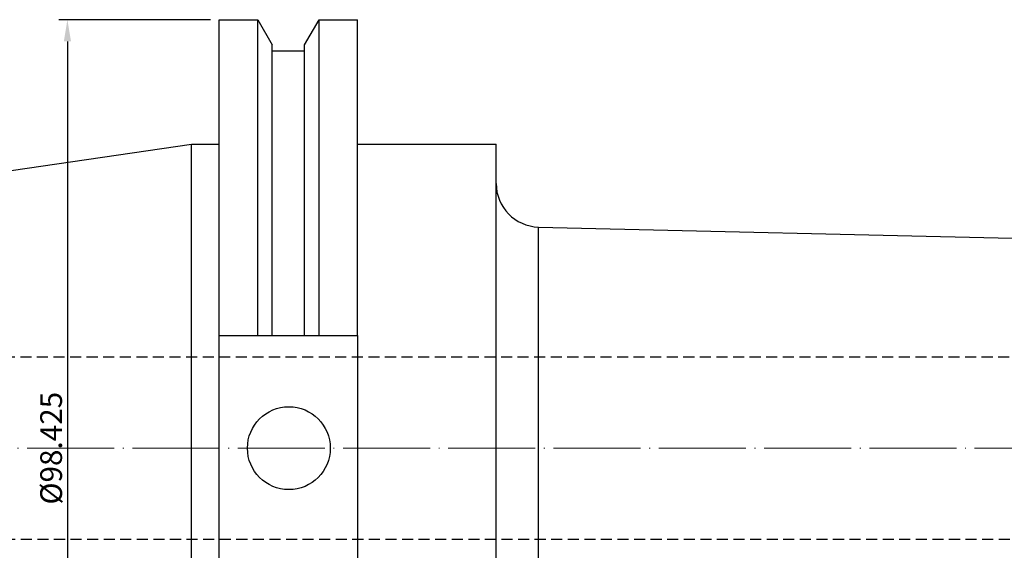
# Model space of a CAD drawing. Units: millimetres. Extents: x -24 to 350, y 20 to 155.
# Drawn here: x 60 to 173, y 94 to 155 of the extents above; entities that cross this region are included whole.
import ezdxf

# ---------------------------------------------------------------- set-up
doc = ezdxf.new("R2010")
doc.units = ezdxf.units.MM
doc.header["$PDSIZE"] = -1
doc.linetypes.add('CENTERJ', pattern=[12, 10, -1, 0, -1])
doc.linetypes.add('HIDDEN', pattern=[1.905, 1.27, -0.635])
doc.layers.get('DEFPOINTS').update_dxf_attribs({"lineweight": 18})
for name, color, linetype, lineweight in [('圖層2', 2, 'Continuous', 35), ('圖層3', 3, 'HIDDEN', 25), ('圖層4', 4, 'Continuous', 18), ('圖層5', 6, 'CENTERJ', 18)]:
    doc.layers.add(name, color=color, linetype=linetype, lineweight=lineweight)
doc.styles.add('CNS', font='romans.shx', dxfattribs={"width": 0.75, "bigfont": 'chineset.shx'})
doc.dimstyles.get("Standard").update_dxf_attribs({"dimtxt": 0.18, "dimasz": 0.18, "dimexe": 0.18, "dimexo": 0.0625, "dimgap": 0.09, "dimtad": 0, "dimtih": 1, "dimtoh": 1, "dimdec": 4, "dimzin": 0, "dimdsep": 46, "dimtxsty": 'Standard', "dimcen": 0.09, "dimadec": 0, "dimazin": 0, "dimtfac": 1, "dimtdec": 4, "dimtofl": 0, "dimtmove": 0, "dimatfit": 3, "dimfxl": 1, "dimtolj": 1, "dimtzin": 0, "dimarcsym": 0})

# ---------------------------------------------------------------- blocks, each defined once
blk = doc.blocks.new('*D10')
at = {"layer": 'DEFPOINTS', "color": 0, "transparency": 16777216}
for p in [(82.61, 154.6), (65.16, 56.18), (82.61, 56.18)]:
    blk.add_point(p, dxfattribs=at)
at = {"layer": '圖層4', "lineweight": -2, "transparency": 16777216}
for p, q in [((81.61, 154.6), (64.16, 154.6)), ((65.16, 152.1), (65.16, 58.68)), ((81.61, 56.18), (64.16, 56.18))]:
    blk.add_line(p, q, dxfattribs=at)
at = {"layer": '圖層4', "transparency": 16777216}
for points in [[(64.75, 152.1), (65.58, 152.1), (65.16, 154.6)], [(64.75, 58.68), (65.58, 58.68), (65.16, 56.18)]]:
    blk.add_solid(points, dxfattribs=at)
at = {"layer": '圖層4', "color": 3, "lineweight": -3, "transparency": 16777216, "insert": (63.29, 105.39), "char_height": 2.5, "attachment_point": 5, "rotation": 90, "style": 'CNS'}
blk.add_mtext('\\A1;%%C98.425', dxfattribs=at)

msp = doc.modelspace()

# ---------------------------------------------------------------- linework, layer by layer
at = {"layer": '圖層2', "lineweight": -3}
for p, q in [((82.6129, 154.6022), (87.0418, 154.6022)), ((82.6129, 118.3437), (82.6129, 154.6022)), ((87.0418, 154.6022), (88.7104, 151.712)), ((87.0418, 118.3437), (87.0418, 154.6022)), ((92.4254, 151.712), (94.0941, 154.6022)), ((94.0941, 154.6022), (98.4879, 154.6022)), ((94.0941, 118.3437), (94.0941, 154.6022)), ((98.4879, 118.3437), (98.4879, 154.6022)), ((88.7104, 118.3437), (88.7104, 151.712)), ((92.4254, 118.3437), (92.4254, 151.712)), ((88.7104, 151.0337), (92.4254, 151.0337)), ((-22.1621, 125.4979), (79.4379, 140.3147)), ((79.4379, 140.3147), (82.6129, 140.3147)), ((79.4379, 105.3897), (79.4379, 140.3147)), ((98.4879, 140.3147), (114.4379, 140.3147)), ((114.4379, 105.3897), (114.4379, 140.3147)), ((119.32, 130.7897), (253.9379, 127.6147)), ((119.32, 105.3897), (119.32, 130.7897)), ((82.6129, 118.3437), (87.0418, 118.3437)), ((82.6129, 92.4357), (82.6129, 118.3437)), ((88.7104, 118.3437), (92.4254, 118.3437)), ((94.0941, 118.3437), (98.4879, 118.3437)), ((98.4879, 118.3437), (98.4879, 92.4357)), ((79.4379, 70.4647), (79.4379, 105.3897)), ((114.4379, 70.4647), (114.4379, 105.3897)), ((119.32, 79.9897), (119.32, 105.3897))]:
    msp.add_line(p, q, dxfattribs=at)
msp.add_circle((90.6179, 105.3897), 4.7625, dxfattribs=at)
msp.add_arc((119.4379, 135.7883), 5, 180, 268.648914, dxfattribs=at)
for points in [[(87.0418, 118.3437), (87.599, 118.3437), (88.1552, 118.3437), (88.7104, 118.3437)], [(92.4254, 118.3437), (92.9806, 118.3437), (93.5369, 118.3437), (94.0941, 118.3437)]]:
    msp.add_open_spline(points, degree=3, dxfattribs=at)
at = {"layer": '圖層3'}
for p, q in [((-22.1621, 115.8897), (274.4379, 115.8897)), ((274.4379, 94.8897), (-22.1621, 94.8897))]:
    msp.add_line(p, q, dxfattribs=at)
at = {"layer": '圖層5'}
msp.add_line((-24.1621, 105.3897), (335.4379, 105.3897), dxfattribs=at)

# ---------------------------------------------------------------- dimensions: what is measured, and where the dimension line sits
at = {"layer": '圖層4', "lineweight": -3}
dim = msp.add_linear_dim(base=(65.1625, 56.1763), p1=(82.6129, 154.6013), p2=(82.6129, 56.1763), angle=90, text='%%C<>', dimstyle='Standard', override={"dimtxt": 2.5, "dimasz": 2.5, "dimexe": 1, "dimexo": 1, "dimgap": 0.625, "dimtad": 1, "dimtih": 0, "dimtoh": 0, "dimdec": 3, "dimzin": 8, "dimtxsty": 'CNS', "dimcen": 0, "dimclrd": 256, "dimclre": 256, "dimclrt": 3, "dimazin": 2, "dimtm": 0.1, "dimtfac": 0.6, "dimtdec": 3, "dimtmove": 2, "dimtzin": 8}, dxfattribs=at)
dim.commit()
dim.dimension.update_dxf_attribs({"geometry": '*D10', "text_midpoint": (63.2875, 105.3888)})

doc.saveas('drawing.dxf')
